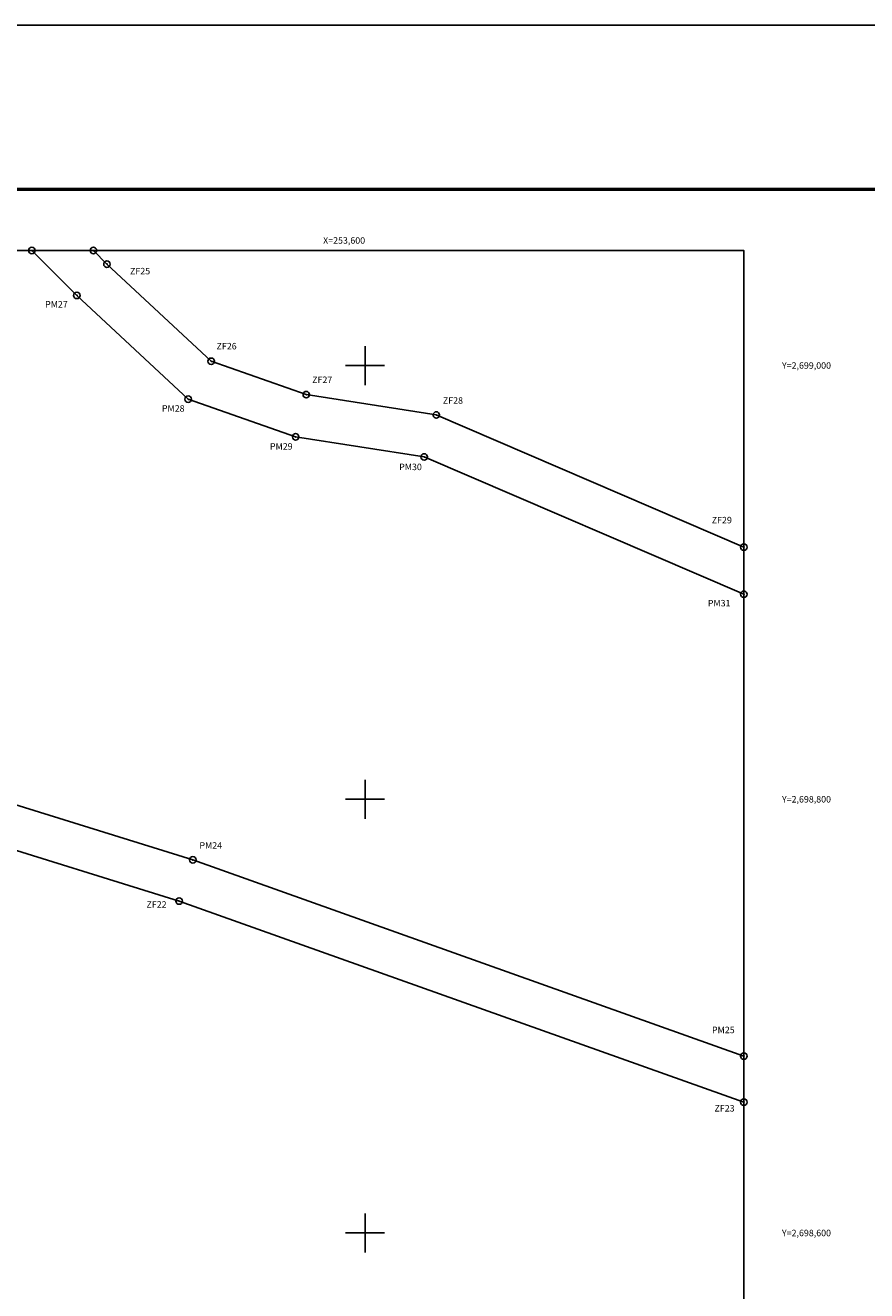
# Model space of a CAD drawing. Units: millimetres. Extents: x 251850 to 254250, y 2697357 to 2699157.
# Drawn here: x 253443 to 253831, y 2698573 to 2699157 of the extents above; entities that cross this region are included whole.
import ezdxf
from ezdxf.enums import TextEntityAlignment as Align

# ---------------------------------------------------------------- set-up
doc = ezdxf.new("R2010")
doc.units = ezdxf.units.MM
doc.header["$PDMODE"] = 32
doc.header["$PDSIZE"] = 3
for name, color, linetype in [('Cuadricula', 7, 'Continuous'), ('CVL_PUNTO', 2, 'Continuous'), ('CVL_PUNTO_NUM', 2, 'Continuous'), ('CVL_RET_TX', 2, 'Continuous'), ('CVL_RETUTM', 8, 'Continuous'), ('MARGEN', 7, 'Continuous'), ('Pleamar Maxima', 1, 'Continuous'), ('ZOFEMAT', 5, 'Continuous')]:
    doc.layers.add(name, color=color, linetype=linetype)
doc.styles.add('MONOTXT4', font='MONOTXT4.shx')

msp = doc.modelspace()

# ---------------------------------------------------------------- linework, layer by layer
at = {"layer": 'Cuadricula', "color": 0, "linetype": 'Continuous'}
msp.add_lwpolyline([(251974.69, 2699053.01), (253774.69, 2699053.01), (253774.69, 2697453.01), (251974.69, 2697453.01)], close=True, dxfattribs=at)
at = {"layer": 'CVL_PUNTO', "color": 7}
for p in [(253446.3, 2699053.01), (253474.66, 2699053.01), (253480.95, 2699046.76), (253467.07, 2699032.35), (253529.01, 2699001.96), (253518.43, 2698984.48), (253572.86, 2698986.58), (253632.84, 2698977.2), (253567.97, 2698967.1), (253627.26, 2698957.83), (253774.69, 2698916.28), (253774.69, 2698894.51), (253520.54, 2698772.04), (253514.21, 2698753.06), (253774.69, 2698681.58), (253774.69, 2698660.35)]:
    msp.add_point(p, dxfattribs=at)
at = {"layer": 'CVL_RETUTM', "linetype": 'Continuous'}
for p, q in [((253600, 2699009), (253600, 2698991)), ((253591, 2699000), (253609, 2699000)), ((253600, 2698809), (253600, 2698791)), ((253591, 2698800), (253609, 2698800)), ((253600, 2698609), (253600, 2698591)), ((253591, 2698600), (253609, 2698600))]:
    msp.add_line(p, q, dxfattribs=at)
at = {"layer": 'MARGEN', "color": 255, "linetype": 'Continuous', "elevation": 2.32}
msp.add_lwpolyline([(251850.49, 2699156.89), (254250.49, 2699156.89), (254250.49, 2697356.89), (251850.49, 2697356.89)], close=True, dxfattribs=at)
at = {"layer": 'MARGEN', "color": 7, "linetype": 'Continuous', "const_width": 1.6}
msp.add_lwpolyline([(251915.45, 2699081.29), (254167.3, 2699081.29)], dxfattribs=at)
at = {"layer": 'MARGEN', "color": 7, "linetype": 'Continuous'}
msp.add_lwpolyline([(251974.69, 2699053.01), (253774.69, 2699053.01), (253774.69, 2697453.01), (251974.69, 2697453.01)], close=True, dxfattribs=at)
msp.add_lwpolyline([(251974.69, 2699053.01), (253774.69, 2699053.01), (253774.69, 2697453.01), (251974.69, 2697453.01)], close=True, dxfattribs=at)
at = {"layer": 'Pleamar Maxima', "color": 1}
for points in [[(252994.37, 2699053.01), (253039.22, 2698914.83), (253200.5, 2698871.68), (253328.51, 2698831.73), (253520.54, 2698772.04), (253774.69, 2698681.58)], [(253446.3, 2699053.01), (253467.07, 2699032.35), (253518.43, 2698984.48), (253567.97, 2698967.1), (253627.26, 2698957.83), (253774.69, 2698894.51)]]:
    msp.add_lwpolyline(points, dxfattribs=at)
at = {"layer": 'ZOFEMAT'}
for points in [[(252973.34, 2699053.01), (253023.55, 2698898.32), (253194.94, 2698852.46), (253322.57, 2698812.64), (253514.21, 2698753.06), (253774.69, 2698660.35)], [(253474.66, 2699053.01), (253480.95, 2699046.76), (253529.01, 2699001.96), (253572.86, 2698986.58), (253632.84, 2698977.2), (253774.69, 2698916.28)]]:
    msp.add_lwpolyline(points, dxfattribs=at)

# ---------------------------------------------------------------- texts
at = {"layer": 'CVL_PUNTO_NUM', "color": 7, "style": 'MONOTXT4'}
for s, p in [('ZF25', (253491.59, 2699042.04)), ('PM27', (253452.41, 2699026.74)), ('ZF26', (253531.48, 2699007.43)), ('ZF27', (253575.59, 2698991.92)), ('ZF28', (253635.86, 2698982.38)), ('PM28', (253506.28, 2698978.71)), ('PM29', (253556.1, 2698961.2)), ('PM30', (253615.7, 2698951.76)), ('ZF29', (253759.86, 2698927.22)), ('PM31', (253758.04, 2698888.93)), ('PM24', (253523.59, 2698777.21)), ('ZF22', (253499.17, 2698749.99)), ('PM25', (253759.97, 2698692.13)), ('ZF23', (253761.13, 2698656.01))]:
    msp.add_text(s, height=3, dxfattribs=at).set_placement(p)
at = {"layer": 'CVL_RET_TX', "color": 0, "style": 'MONOTXT4'}
for s, p in [('X=253,600', (253600, 2699057.68)), ('Y=2,699,000', (253814.86, 2699000)), ('Y=2,698,800', (253814.86, 2698800)), ('Y=2,698,600', (253814.86, 2698600))]:
    msp.add_text(s, height=3, dxfattribs=at).set_placement(p, align=Align.MIDDLE_RIGHT)

doc.saveas('drawing.dxf')
